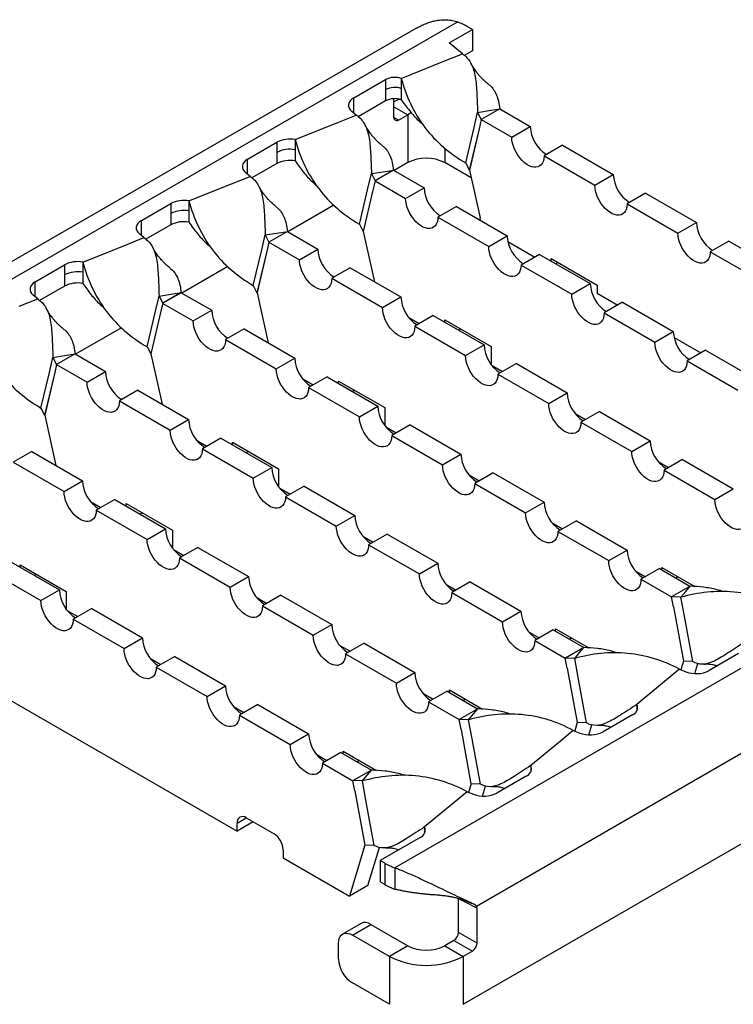
# Model space of a CAD drawing. Units: millimetres. Extents: x 0 to 420, y 0 to 297.
# Drawn here: x 292 to 347, y 125 to 200 of the extents above; entities that cross this region are included whole.
import ezdxf

# ---------------------------------------------------------------- set-up
doc = ezdxf.new("R2010")
doc.units = ezdxf.units.MM

msp = doc.modelspace()

# ---------------------------------------------------------------- linework, layer by layer
at = {"color": 7, "linetype": 'Continuous', "lineweight": 25}
for p, q in [((325.992, 200.216), (267.445, 166.417)), ((322.8, 199.726), (266.636, 167.303)), ((325.341, 198.615), (327.124, 199.645)), ((326.77, 199.849), (327.124, 199.645)), ((327.124, 199.645), (327.124, 198.012)), ((326.352, 197.777), (325.341, 198.615)), ((324.94, 197.209), (326.352, 197.777)), ((327.124, 198.012), (326.501, 197.652)), ((321.675, 195.896), (324.94, 197.209)), ((318.038, 194.399), (320.47, 195.804)), ((320.47, 195.804), (320.47, 195.032)), ((321.675, 195.896), (321.675, 195.124)), ((320.47, 195.032), (320.47, 194.171)), ((321.675, 195.124), (321.675, 194.263)), ((318.038, 193.234), (318.038, 194.399)), ((320.47, 194.171), (318.369, 192.958)), ((321.113, 192.908), (321.113, 194.339)), ((318.221, 193.083), (317.879, 193.366)), ((321.113, 193.725), (322.174, 193.112)), ((327.249, 192.143), (327.519, 193.291)), ((327.519, 193.291), (328.415, 193.432)), ((327.519, 193.291), (327.798, 192.742)), ((329.211, 193.557), (327.798, 192.741)), ((329.211, 193.557), (327.798, 192.742)), ((328.415, 193.432), (329.211, 193.557)), ((329.211, 193.557), (331.55, 192.206)), ((313.543, 191.202), (316.808, 192.515)), ((316.808, 192.515), (318.221, 193.083)), ((321.467, 192.704), (321.113, 192.908)), ((321.467, 192.704), (322.174, 193.112)), ((322.174, 193.112), (322.174, 189.438)), ((327.799, 192.739), (327.629, 192.028)), ((327.798, 192.742), (327.798, 192.741)), ((327.798, 192.741), (327.799, 192.739)), ((327.799, 192.739), (330.136, 191.39)), ((326.605, 189.414), (327.249, 192.143)), ((327.629, 192.028), (326.884, 188.866)), ((327.629, 192.028), (326.888, 188.868)), ((330.136, 191.39), (331.55, 192.206)), ((309.906, 189.705), (312.149, 191)), ((312.149, 191), (312.149, 190.228)), ((313.543, 191.202), (313.543, 190.43)), ((312.149, 190.228), (312.149, 189.367)), ((313.543, 190.43), (313.543, 189.569)), ((325.002, 190.544), (325.002, 189.438)), ((334.025, 190.778), (332.611, 189.961)), ((334.025, 190.778), (337.914, 188.533)), ((309.906, 188.54), (309.906, 189.705)), ((322.174, 189.438), (321.128, 188.834)), ((327.02, 188.273), (325.002, 189.438)), ((326.605, 189.414), (326.884, 188.866)), ((332.611, 189.961), (336.5, 187.716)), ((310.089, 188.388), (309.747, 188.672)), ((312.149, 189.367), (310.237, 188.263)), ((319.388, 188.596), (320.283, 188.737)), ((321.079, 188.862), (319.666, 188.046)), ((321.079, 188.862), (319.666, 188.048)), ((320.283, 188.737), (321.079, 188.862)), ((321.079, 188.862), (323.418, 187.512)), ((326.884, 188.866), (326.888, 188.868)), ((326.888, 188.868), (326.887, 188.866)), ((326.887, 188.866), (327.705, 185.205)), ((308.675, 187.82), (310.089, 188.388)), ((319.117, 187.448), (319.388, 188.596)), ((319.388, 188.596), (319.666, 188.048)), ((319.667, 188.045), (319.498, 187.333)), ((319.666, 188.048), (319.666, 188.046)), ((319.666, 188.046), (319.667, 188.045)), ((319.667, 188.045), (322.004, 186.696)), ((336.5, 187.716), (337.914, 188.533)), ((305.411, 186.508), (308.675, 187.82)), ((318.474, 184.72), (319.117, 187.448)), ((319.498, 187.333), (318.752, 184.172)), ((319.498, 187.333), (318.756, 184.174)), ((322.004, 186.696), (323.418, 187.512)), ((305.411, 186.508), (305.411, 185.734)), ((340.389, 187.104), (338.975, 186.287)), ((340.389, 187.104), (344.278, 184.859)), ((301.774, 185.011), (304.017, 186.305)), ((304.017, 186.305), (304.017, 185.532)), ((305.411, 185.734), (305.411, 184.875)), ((316.517, 186.172), (312.996, 184.139)), ((325.893, 186.083), (324.479, 185.267)), ((325.893, 186.083), (329.782, 183.838)), ((338.975, 186.287), (342.864, 184.042)), ((301.774, 183.846), (301.774, 185.011)), ((304.017, 185.532), (304.017, 184.672)), ((324.479, 185.267), (328.368, 183.022)), ((342.864, 184.042), (344.278, 184.859)), ((304.017, 184.672), (302.106, 183.569)), ((312.951, 184.171), (311.533, 183.354)), ((312.946, 184.168), (311.533, 183.352)), ((312.15, 184.045), (312.951, 184.171)), ((312.946, 184.168), (315.284, 182.818)), ((312.951, 184.171), (312.95, 184.166)), ((318.474, 184.72), (318.752, 184.172)), ((318.752, 184.172), (318.756, 184.174)), ((318.756, 184.174), (318.756, 184.172)), ((318.756, 184.172), (319.617, 180.317)), ((300.543, 183.126), (301.957, 183.694)), ((301.957, 183.694), (301.615, 183.977)), ((310.982, 182.752), (311.254, 183.904)), ((311.254, 183.904), (312.15, 184.045)), ((311.254, 183.904), (311.533, 183.354)), ((311.534, 183.351), (311.39, 182.747)), ((311.533, 183.354), (311.533, 183.352)), ((311.533, 183.352), (311.534, 183.351)), ((311.534, 183.351), (313.87, 182.002)), ((328.368, 183.022), (329.782, 183.838)), ((329.837, 183.39), (331.896, 182.201)), ((346.753, 183.43), (345.339, 182.614)), ((346.753, 183.43), (350.642, 181.185)), ((297.28, 181.813), (300.543, 183.126)), ((310.339, 180.023), (310.982, 182.752)), ((311.39, 182.747), (310.618, 179.473)), ((311.39, 182.747), (310.622, 179.475)), ((313.87, 182.002), (315.284, 182.818)), ((345.339, 182.614), (349.228, 180.368)), ((332.257, 182.409), (330.843, 181.593)), ((332.257, 182.409), (336.146, 180.164)), ((333.141, 182.095), (336.677, 180.054)), ((333.141, 181.899), (333.141, 182.095)), ((293.642, 180.316), (295.885, 181.611)), ((295.885, 181.611), (295.885, 180.837)), ((297.28, 181.813), (297.28, 181.039)), ((308.382, 181.476), (304.864, 179.445)), ((317.759, 181.39), (316.345, 180.573)), ((317.759, 181.39), (321.648, 179.145)), ((330.843, 181.593), (334.732, 179.348)), ((333.671, 181.789), (333.502, 181.691)), ((295.885, 180.837), (295.885, 179.978)), ((297.28, 181.039), (297.28, 180.18)), ((316.345, 180.573), (320.234, 178.328)), ((293.642, 179.151), (293.642, 180.316)), ((295.885, 179.978), (293.974, 178.875)), ((310.339, 180.023), (310.618, 179.473)), ((334.732, 179.348), (336.146, 180.164)), ((336.677, 180.054), (336.677, 179.441)), ((292.412, 178.431), (293.825, 179)), ((293.825, 179), (293.483, 179.283)), ((302.85, 178.058), (303.122, 179.209)), ((303.122, 179.209), (304.018, 179.35)), ((303.122, 179.209), (303.401, 178.659)), ((304.819, 179.476), (303.401, 178.659)), ((304.814, 179.474), (303.401, 178.658)), ((304.018, 179.35), (304.819, 179.476)), ((304.814, 179.474), (307.152, 178.124)), ((304.819, 179.476), (304.818, 179.472)), ((310.618, 179.473), (310.622, 179.475)), ((310.622, 179.475), (310.622, 179.473)), ((310.622, 179.473), (311.481, 175.625)), ((320.234, 178.328), (321.648, 179.145)), ((336.677, 179.441), (338.26, 178.527)), ((303.402, 178.656), (303.258, 178.052)), ((303.401, 178.659), (303.401, 178.658)), ((303.401, 178.658), (303.402, 178.656)), ((303.402, 178.656), (305.738, 177.308)), ((305.738, 177.308), (307.152, 178.124)), ((338.621, 178.736), (337.207, 177.919)), ((338.621, 178.736), (342.51, 176.491)), ((302.207, 175.328), (302.85, 178.058)), ((303.258, 178.052), (302.486, 174.778)), ((303.258, 178.052), (302.49, 174.781)), ((322.259, 177.559), (323.055, 177.1)), ((324.123, 177.716), (322.709, 176.899)), ((324.123, 177.716), (328.012, 175.471)), ((325.009, 177.4), (328.545, 175.359)), ((325.009, 177.204), (325.009, 177.4)), ((337.207, 177.919), (341.096, 175.674)), ((300.251, 176.782), (296.732, 174.751)), ((309.627, 176.695), (308.213, 175.879)), ((309.627, 176.695), (313.516, 174.45)), ((322.709, 176.899), (326.598, 174.654)), ((326.247, 176.686), (326.077, 176.588)), ((308.213, 175.879), (312.102, 173.634)), ((341.096, 175.674), (342.51, 176.491)), ((342.565, 176.042), (344.624, 174.853)), ((302.207, 175.328), (302.486, 174.778)), ((326.598, 174.654), (328.012, 175.471)), ((328.545, 175.359), (328.545, 173.988)), ((344.985, 175.062), (343.571, 174.245)), ((344.985, 175.062), (348.874, 172.817)), ((294.719, 173.363), (294.99, 174.515)), ((294.99, 174.515), (295.887, 174.656)), ((294.99, 174.515), (295.27, 173.965)), ((296.683, 174.779), (295.269, 173.963)), ((296.687, 174.782), (295.27, 173.965)), ((295.887, 174.656), (296.687, 174.782)), ((296.683, 174.779), (299.021, 173.43)), ((296.687, 174.782), (296.686, 174.777)), ((302.486, 174.778), (302.49, 174.781)), ((302.49, 174.781), (302.49, 174.779)), ((302.49, 174.779), (303.35, 170.931)), ((312.102, 173.634), (313.516, 174.45)), ((295.27, 173.962), (295.126, 173.358)), ((295.27, 173.965), (295.269, 173.963)), ((295.269, 173.963), (295.27, 173.962)), ((295.27, 173.962), (297.606, 172.613)), ((328.623, 173.885), (329.419, 173.426)), ((330.487, 174.042), (329.073, 173.226)), ((330.487, 174.042), (334.376, 171.797)), ((343.571, 174.245), (347.46, 172)), ((294.075, 170.634), (294.719, 173.363)), ((295.126, 173.358), (294.355, 170.084)), ((295.126, 173.358), (294.358, 170.086)), ((297.606, 172.613), (299.021, 173.43)), ((314.132, 172.859), (314.921, 172.404)), ((315.991, 173.021), (314.577, 172.205)), ((315.991, 173.021), (319.88, 170.776)), ((329.073, 173.226), (332.962, 170.98)), ((314.577, 172.205), (318.466, 169.96)), ((316.875, 172.705), (320.411, 170.664)), ((316.875, 172.511), (316.875, 172.705)), ((301.495, 172.001), (300.081, 171.185)), ((301.495, 172.001), (305.385, 169.756)), ((318.113, 171.99), (317.945, 171.893)), ((332.962, 170.98), (334.376, 171.797)), ((294.075, 170.634), (294.355, 170.084)), ((300.081, 171.185), (303.97, 168.939)), ((318.466, 169.96), (319.88, 170.776)), ((320.411, 170.664), (320.411, 169.298)), ((294.355, 170.084), (294.358, 170.086)), ((294.358, 170.086), (294.358, 170.085)), ((294.358, 170.085), (295.218, 166.236)), ((334.987, 170.211), (335.783, 169.752)), ((336.851, 170.368), (335.437, 169.552)), ((336.851, 170.368), (340.74, 168.123)), ((303.97, 168.939), (305.385, 169.756)), ((320.496, 169.185), (321.285, 168.73)), ((322.355, 169.348), (320.941, 168.531)), ((379.732, 169.192), (321.185, 135.394)), ((322.355, 169.348), (326.244, 167.103)), ((335.437, 169.552), (339.326, 167.307)), ((307.859, 168.327), (306.445, 167.511)), ((307.859, 168.327), (311.748, 166.082)), ((320.941, 168.531), (324.83, 166.286)), ((306, 168.165), (306.789, 167.709)), ((306.445, 167.511), (310.334, 165.266)), ((308.743, 168.01), (312.279, 165.969)), ((308.743, 167.817), (308.743, 168.01)), ((339.326, 167.307), (340.74, 168.123)), ((293.364, 167.307), (291.949, 166.49)), ((293.364, 167.307), (297.253, 165.062)), ((309.981, 167.296), (309.813, 167.199)), ((324.83, 166.286), (326.244, 167.103)), ((291.949, 166.49), (295.839, 164.245)), ((310.334, 165.266), (311.748, 166.082)), ((341.351, 166.537), (342.147, 166.078)), ((343.215, 166.694), (341.801, 165.878)), ((343.215, 166.694), (347.104, 164.449)), ((312.279, 165.969), (312.279, 164.603)), ((326.86, 165.511), (327.649, 165.056)), ((328.719, 165.674), (327.305, 164.857)), ((328.719, 165.674), (332.608, 163.429)), ((341.801, 165.878), (345.69, 163.633)), ((295.839, 164.245), (297.253, 165.062)), ((312.364, 164.491), (313.153, 164.036)), ((314.223, 164.653), (312.809, 163.837)), ((314.223, 164.653), (318.112, 162.408)), ((327.305, 164.857), (331.194, 162.612)), ((312.809, 163.837), (316.698, 161.592)), ((345.69, 163.633), (347.104, 164.449)), ((297.869, 163.47), (298.657, 163.015)), ((299.728, 163.633), (298.313, 162.816)), ((299.728, 163.633), (303.617, 161.388)), ((300.612, 163.316), (304.147, 161.275)), ((300.612, 163.123), (300.612, 163.316)), ((331.194, 162.612), (332.608, 163.429)), ((298.313, 162.816), (302.203, 160.571)), ((301.849, 162.601), (301.682, 162.505)), ((316.698, 161.592), (318.112, 162.408)), ((327.44, 132.473), (379.133, 162.315)), ((333.224, 161.838), (334.013, 161.382)), ((335.083, 162), (333.669, 161.184)), ((335.083, 162), (338.972, 159.755)), ((302.203, 160.571), (303.617, 161.388)), ((304.147, 161.275), (304.147, 159.909)), ((318.728, 160.817), (319.517, 160.362)), ((320.587, 160.979), (319.173, 160.163)), ((320.587, 160.979), (324.476, 158.734)), ((333.669, 161.184), (337.558, 158.938)), ((306.092, 159.959), (304.677, 159.143)), ((306.092, 159.959), (309.981, 157.714)), ((319.173, 160.163), (323.062, 157.918)), ((304.233, 159.797), (305.021, 159.341)), ((337.558, 158.938), (338.972, 159.755)), ((291.596, 158.938), (295.485, 156.693)), ((292.48, 158.622), (296.015, 156.581)), ((292.48, 158.428), (292.48, 158.622)), ((304.677, 159.143), (308.567, 156.897)), ((323.062, 157.918), (324.476, 158.734)), ((290.182, 158.122), (294.071, 155.877)), ((293.717, 157.907), (293.55, 157.81)), ((308.567, 156.897), (309.981, 157.714)), ((339.588, 158.164), (340.377, 157.708)), ((341.447, 158.326), (340.033, 157.51)), ((341.447, 158.326), (343.785, 156.977)), ((341.624, 158.417), (344.166, 156.95)), ((341.624, 158.224), (341.624, 158.417)), ((342.861, 157.703), (342.694, 157.606)), ((325.092, 157.143), (325.881, 156.688)), ((326.951, 157.306), (325.537, 156.489)), ((326.951, 157.306), (330.84, 155.061)), ((340.033, 157.51), (342.369, 156.161)), ((343.789, 156.979), (342.371, 156.163)), ((343.458, 156.582), (343.789, 156.979)), ((294.071, 155.877), (295.485, 156.693)), ((296.015, 156.581), (296.015, 155.215)), ((312.456, 156.285), (311.041, 155.469)), ((312.456, 156.285), (316.345, 154.04)), ((325.537, 156.489), (329.426, 154.244)), ((343.087, 156.138), (343.458, 156.582)), ((310.597, 156.123), (311.385, 155.667)), ((311.041, 155.469), (314.93, 153.224)), ((326.416, 124.942), (380.157, 155.965)), ((342.513, 155.391), (342.369, 156.161)), ((342.369, 156.161), (342.371, 156.161)), ((343.087, 156.138), (342.371, 156.163)), ((342.371, 156.163), (342.371, 156.161)), ((343.355, 154.675), (343.087, 156.138)), ((296.101, 155.102), (296.89, 154.647)), ((297.96, 155.265), (296.546, 154.448)), ((297.96, 155.265), (301.849, 153.019)), ((329.426, 154.244), (330.84, 155.061)), ((342.513, 155.391), (343.277, 151.231)), ((343.992, 151.206), (343.355, 154.675)), ((296.546, 154.448), (300.435, 152.203)), ((314.93, 153.224), (316.345, 154.04)), ((331.456, 153.469), (332.245, 153.014)), ((333.315, 153.632), (331.901, 152.815)), ((333.315, 153.632), (335.653, 152.282)), ((333.492, 153.723), (336.034, 152.255)), ((333.492, 153.53), (333.492, 153.723)), ((300.435, 152.203), (301.849, 153.019)), ((316.961, 152.449), (317.749, 151.993)), ((318.82, 152.611), (317.405, 151.795)), ((318.82, 152.611), (322.709, 150.366)), ((331.901, 152.815), (334.237, 151.467)), ((334.73, 153.009), (334.562, 152.912)), ((317.405, 151.795), (321.294, 149.55)), ((335.658, 152.285), (334.239, 151.468)), ((334.955, 151.444), (335.326, 151.888)), ((335.326, 151.888), (335.658, 152.285)), ((347.504, 151.812), (345.261, 150.517)), ((302.465, 151.428), (303.254, 150.973)), ((304.324, 151.591), (302.91, 150.774)), ((304.324, 151.591), (308.213, 149.346)), ((334.381, 150.697), (334.237, 151.467)), ((334.237, 151.467), (334.24, 151.466)), ((334.955, 151.444), (334.239, 151.468)), ((334.239, 151.468), (334.24, 151.466)), ((335.224, 149.98), (334.955, 151.444)), ((343.281, 151.231), (343.085, 150.581)), ((343.992, 151.206), (343.277, 151.231)), ((344.164, 150.283), (344.394, 151.047)), ((287.884, 150.457), (309.097, 138.211)), ((302.91, 150.774), (306.799, 148.529)), ((321.294, 149.55), (322.709, 150.366)), ((334.381, 150.697), (335.145, 146.536)), ((342.98, 150.623), (341.996, 149.807)), ((342.98, 150.623), (343.471, 150.426)), ((335.861, 146.512), (335.224, 149.98)), ((341.996, 149.807), (339.723, 147.923)), ((306.799, 148.529), (308.213, 149.346)), ((323.325, 148.775), (324.113, 148.32)), ((325.184, 148.937), (323.769, 148.121)), ((325.184, 148.937), (327.521, 147.588)), ((325.36, 149.029), (327.903, 147.561)), ((325.36, 148.835), (325.36, 149.029)), ((310.688, 147.917), (309.274, 147.101)), ((310.688, 147.917), (314.577, 145.672)), ((323.769, 148.121), (326.105, 146.772)), ((326.598, 148.314), (326.43, 148.218)), ((339.723, 147.923), (339.723, 147.456)), ((308.829, 147.755), (309.618, 147.299)), ((327.526, 147.59), (326.107, 146.774)), ((326.823, 146.749), (327.194, 147.194)), ((327.194, 147.194), (327.526, 147.59)), ((309.274, 147.101), (313.163, 144.855)), ((326.249, 146.002), (326.105, 146.772)), ((326.105, 146.772), (326.108, 146.772)), ((326.823, 146.749), (326.107, 146.774)), ((326.107, 146.774), (326.108, 146.772)), ((327.092, 145.286), (326.823, 146.749)), ((335.149, 146.536), (334.954, 145.886)), ((335.861, 146.512), (335.145, 146.536)), ((339.372, 147.118), (337.129, 145.823)), ((313.163, 144.855), (314.577, 145.672)), ((326.249, 146.002), (327.013, 141.842)), ((334.848, 145.929), (333.864, 145.113)), ((334.848, 145.929), (335.339, 145.731)), ((336.032, 145.589), (336.262, 146.352)), ((327.729, 141.817), (327.092, 145.286)), ((333.864, 145.113), (331.591, 143.229)), ((317.052, 144.243), (315.638, 143.427)), ((317.052, 144.243), (319.39, 142.894)), ((317.229, 144.334), (319.771, 142.867)), ((317.229, 144.141), (317.229, 144.334)), ((315.193, 144.081), (315.982, 143.625)), ((315.638, 143.427), (317.974, 142.078)), ((318.466, 143.62), (318.299, 143.523)), ((319.394, 142.896), (317.976, 142.08)), ((319.063, 142.499), (319.394, 142.896)), ((331.591, 143.229), (331.591, 142.762)), ((318.117, 141.308), (317.974, 142.078)), ((317.974, 142.078), (317.976, 142.078)), ((318.691, 142.055), (317.976, 142.08)), ((317.976, 142.08), (317.976, 142.078)), ((318.691, 142.055), (319.063, 142.499)), ((318.96, 140.592), (318.691, 142.055)), ((331.241, 142.424), (328.998, 141.129)), ((318.117, 141.308), (318.882, 137.148)), ((326.717, 141.234), (325.732, 140.418)), ((326.717, 141.234), (327.208, 141.037)), ((327.018, 141.842), (326.822, 141.192)), ((327.729, 141.817), (327.013, 141.842)), ((327.901, 140.894), (328.131, 141.658)), ((319.597, 137.123), (318.96, 140.592)), ((325.732, 140.418), (323.459, 138.534)), ((309.097, 138.824), (309.804, 139.232)), ((310.334, 138.926), (309.097, 138.211)), ((309.804, 139.232), (311.925, 138.007)), ((309.097, 138.211), (309.097, 138.824)), ((323.459, 138.534), (323.459, 138.067)), ((323.109, 137.729), (320.053, 135.965)), ((312.632, 136.782), (312.632, 136.17)), ((318.886, 137.148), (317.709, 133.239)), ((319.597, 137.123), (318.882, 137.148)), ((319.123, 134.056), (319.999, 136.964)), ((312.632, 136.17), (317.709, 133.239)), ((320.406, 135.761), (320.053, 135.965)), ((320.053, 135.965), (320.053, 134.332)), ((320.406, 135.761), (320.406, 134.128)), ((321.185, 135.394), (321.185, 133.761)), ((320.406, 134.128), (320.053, 134.332)), ((319.123, 134.056), (317.709, 133.239)), ((326.063, 130.453), (326.063, 133.046)), ((327.477, 129.637), (327.477, 132.312)), ((318.595, 131.14), (317.181, 130.323)), ((317.931, 130.249), (319.345, 131.065)), ((319.345, 131.065), (322.174, 129.433)), ((320.76, 128.616), (317.931, 130.249)), ((325.709, 129.841), (325.002, 129.433)), ((325.709, 129.841), (327.124, 129.024)), ((327.477, 129.637), (326.063, 130.453)), ((316.871, 128.412), (316.871, 129.636)), ((322.174, 129.433), (320.76, 128.616)), ((325.002, 129.433), (326.416, 128.616)), ((327.124, 129.024), (326.416, 128.616)), ((320.76, 128.616), (320.76, 124.942)), ((326.416, 128.616), (326.416, 124.942)), ((320.76, 124.942), (317.931, 126.575))]:
    msp.add_line(p, q, dxfattribs=at)
at = {"color": 7, "linetype": 'Continuous', "lineweight": 25, "flags": 128}
for points in [[(318.038, 194.399), (317.881, 194.292), (317.759, 194.17), (317.676, 194.038), (317.633, 193.899), (317.633, 193.759), (317.674, 193.62), (317.757, 193.488), (317.879, 193.366)], [(321.576, 194.292), (321.366, 194.216), (321.113, 194.11)], [(322.457, 193.248), (322.39, 193.22), (322.174, 193.112)], [(332.611, 189.961), (332.597, 189.757), (332.555, 189.573), (332.488, 189.413), (332.395, 189.282), (332.28, 189.182), (332.144, 189.115), (331.991, 189.083), (331.825, 189.087), (331.648, 189.126), (331.466, 189.2), (331.281, 189.306), (331.098, 189.443), (330.922, 189.608), (330.755, 189.797), (330.602, 190.005), (330.467, 190.228), (330.352, 190.462), (330.259, 190.7), (330.191, 190.937), (330.15, 191.169), (330.136, 191.39)], [(309.906, 189.705), (309.749, 189.597), (309.627, 189.476), (309.544, 189.344), (309.501, 189.205), (309.501, 189.064), (309.543, 188.926), (309.626, 188.794), (309.747, 188.672)], [(338.975, 186.287), (338.961, 186.083), (338.919, 185.899), (338.852, 185.739), (338.759, 185.608), (338.644, 185.508), (338.508, 185.441), (338.355, 185.409), (338.189, 185.413), (338.012, 185.452), (337.83, 185.526), (337.645, 185.632), (337.462, 185.77), (337.286, 185.934), (337.119, 186.123), (336.966, 186.331), (336.831, 186.554), (336.715, 186.788), (336.623, 187.026), (336.555, 187.263), (336.514, 187.495), (336.5, 187.716)], [(324.479, 185.267), (324.465, 185.062), (324.424, 184.878), (324.356, 184.719), (324.263, 184.588), (324.148, 184.487), (324.012, 184.421), (323.86, 184.389), (323.693, 184.392), (323.517, 184.431), (323.334, 184.505), (323.149, 184.612), (322.966, 184.749), (322.79, 184.914), (322.623, 185.102), (322.471, 185.311), (322.335, 185.534), (322.22, 185.767), (322.127, 186.005), (322.06, 186.243), (322.018, 186.475), (322.004, 186.696)], [(301.774, 185.011), (301.617, 184.903), (301.496, 184.781), (301.412, 184.649), (301.369, 184.511), (301.369, 184.37), (301.411, 184.232), (301.494, 184.099), (301.615, 183.977)], [(327.766, 185.002), (327.746, 185.06), (327.705, 185.205)], [(345.339, 182.614), (345.325, 182.409), (345.283, 182.225), (345.216, 182.065), (345.123, 181.934), (345.008, 181.834), (344.872, 181.767), (344.719, 181.735), (344.553, 181.739), (344.376, 181.778), (344.194, 181.852), (344.009, 181.959), (343.826, 182.096), (343.65, 182.261), (343.483, 182.449), (343.33, 182.657), (343.195, 182.881), (343.079, 183.114), (342.987, 183.352), (342.919, 183.59), (342.878, 183.821), (342.864, 184.042)], [(330.843, 181.593), (330.829, 181.388), (330.788, 181.204), (330.72, 181.045), (330.627, 180.914), (330.512, 180.814), (330.376, 180.747), (330.224, 180.715), (330.057, 180.719), (329.881, 180.758), (329.698, 180.831), (329.513, 180.938), (329.33, 181.075), (329.154, 181.24), (328.987, 181.429), (328.835, 181.637), (328.699, 181.86), (328.584, 182.093), (328.491, 182.331), (328.424, 182.569), (328.382, 182.801), (328.368, 183.022)], [(316.345, 180.573), (316.331, 180.368), (316.29, 180.184), (316.222, 180.024), (316.13, 179.892), (316.014, 179.792), (315.879, 179.725), (315.726, 179.693), (315.559, 179.696), (315.383, 179.736), (315.2, 179.809), (315.015, 179.916), (314.832, 180.053), (314.655, 180.218), (314.489, 180.407), (314.336, 180.616), (314.2, 180.839), (314.085, 181.073), (313.992, 181.311), (313.925, 181.549), (313.884, 181.781), (313.87, 182.002)], [(293.642, 180.316), (293.486, 180.209), (293.364, 180.087), (293.28, 179.955), (293.238, 179.816), (293.237, 179.676), (293.279, 179.537), (293.362, 179.405), (293.483, 179.283)], [(337.207, 177.919), (337.193, 177.715), (337.151, 177.531), (337.084, 177.371), (336.991, 177.24), (336.876, 177.14), (336.74, 177.073), (336.588, 177.041), (336.421, 177.045), (336.245, 177.084), (336.062, 177.158), (335.877, 177.264), (335.694, 177.401), (335.518, 177.566), (335.351, 177.755), (335.199, 177.963), (335.063, 178.186), (334.948, 178.42), (334.855, 178.658), (334.787, 178.895), (334.746, 179.127), (334.732, 179.348)], [(322.709, 176.899), (322.695, 176.694), (322.654, 176.51), (322.586, 176.35), (322.494, 176.219), (322.378, 176.118), (322.243, 176.051), (322.09, 176.019), (321.923, 176.023), (321.747, 176.062), (321.564, 176.135), (321.379, 176.242), (321.196, 176.38), (321.019, 176.545), (320.852, 176.733), (320.7, 176.942), (320.564, 177.166), (320.449, 177.399), (320.356, 177.637), (320.289, 177.875), (320.248, 178.107), (320.234, 178.328)], [(308.213, 175.879), (308.199, 175.674), (308.158, 175.489), (308.09, 175.33), (307.998, 175.198), (307.883, 175.098), (307.747, 175.031), (307.594, 174.999), (307.428, 175.002), (307.251, 175.041), (307.068, 175.115), (306.883, 175.222), (306.7, 175.359), (306.523, 175.524), (306.357, 175.713), (306.204, 175.921), (306.068, 176.145), (305.953, 176.379), (305.861, 176.617), (305.793, 176.855), (305.752, 177.087), (305.738, 177.308)], [(343.571, 174.245), (343.557, 174.041), (343.515, 173.857), (343.448, 173.697), (343.355, 173.566), (343.24, 173.466), (343.104, 173.399), (342.952, 173.367), (342.785, 173.371), (342.609, 173.41), (342.426, 173.484), (342.241, 173.59), (342.058, 173.728), (341.882, 173.892), (341.715, 174.081), (341.563, 174.289), (341.427, 174.512), (341.312, 174.746), (341.219, 174.984), (341.151, 175.221), (341.11, 175.453), (341.096, 175.674)], [(329.073, 173.226), (329.059, 173.021), (329.018, 172.836), (328.95, 172.676), (328.858, 172.545), (328.742, 172.444), (328.607, 172.377), (328.454, 172.345), (328.287, 172.349), (328.111, 172.388), (327.928, 172.462), (327.743, 172.568), (327.56, 172.706), (327.383, 172.871), (327.216, 173.06), (327.064, 173.268), (326.928, 173.492), (326.813, 173.725), (326.72, 173.964), (326.653, 174.201), (326.612, 174.433), (326.598, 174.654)], [(314.577, 172.205), (314.563, 172), (314.522, 171.816), (314.454, 171.656), (314.362, 171.524), (314.247, 171.424), (314.111, 171.357), (313.958, 171.325), (313.792, 171.328), (313.615, 171.367), (313.432, 171.441), (313.247, 171.548), (313.064, 171.685), (312.887, 171.85), (312.721, 172.039), (312.568, 172.248), (312.432, 172.471), (312.317, 172.705), (312.225, 172.943), (312.157, 173.181), (312.116, 173.413), (312.102, 173.634)], [(300.081, 171.185), (300.067, 170.98), (300.026, 170.795), (299.959, 170.635), (299.866, 170.504), (299.751, 170.403), (299.615, 170.336), (299.463, 170.304), (299.296, 170.308), (299.119, 170.347), (298.936, 170.421), (298.751, 170.527), (298.568, 170.665), (298.392, 170.83), (298.225, 171.019), (298.072, 171.227), (297.937, 171.451), (297.821, 171.684), (297.729, 171.923), (297.661, 172.16), (297.62, 172.392), (297.606, 172.613)], [(335.437, 169.552), (335.423, 169.347), (335.382, 169.162), (335.314, 169.003), (335.222, 168.871), (335.106, 168.771), (334.971, 168.704), (334.818, 168.671), (334.651, 168.675), (334.474, 168.714), (334.292, 168.788), (334.107, 168.895), (333.924, 169.032), (333.747, 169.197), (333.58, 169.386), (333.428, 169.594), (333.292, 169.818), (333.177, 170.051), (333.084, 170.29), (333.017, 170.528), (332.976, 170.76), (332.962, 170.98)], [(320.941, 168.531), (320.927, 168.326), (320.886, 168.142), (320.818, 167.982), (320.726, 167.85), (320.611, 167.75), (320.475, 167.683), (320.322, 167.651), (320.156, 167.654), (319.979, 167.694), (319.796, 167.767), (319.611, 167.874), (319.428, 168.011), (319.251, 168.176), (319.085, 168.365), (318.932, 168.574), (318.796, 168.797), (318.681, 169.031), (318.589, 169.269), (318.521, 169.507), (318.48, 169.739), (318.466, 169.96)], [(306.445, 167.511), (306.431, 167.306), (306.39, 167.121), (306.323, 166.961), (306.23, 166.83), (306.115, 166.73), (305.979, 166.663), (305.826, 166.63), (305.66, 166.634), (305.483, 166.673), (305.3, 166.747), (305.115, 166.854), (304.932, 166.991), (304.756, 167.156), (304.589, 167.345), (304.436, 167.553), (304.301, 167.777), (304.185, 168.01), (304.093, 168.249), (304.025, 168.487), (303.984, 168.719), (303.97, 168.939)], [(341.801, 165.878), (341.787, 165.673), (341.746, 165.488), (341.678, 165.329), (341.586, 165.197), (341.47, 165.097), (341.335, 165.03), (341.182, 164.998), (341.015, 165.001), (340.838, 165.04), (340.656, 165.114), (340.471, 165.221), (340.288, 165.358), (340.111, 165.523), (339.944, 165.712), (339.792, 165.92), (339.656, 166.144), (339.541, 166.378), (339.448, 166.616), (339.381, 166.854), (339.339, 167.086), (339.326, 167.307)], [(327.305, 164.857), (327.291, 164.652), (327.25, 164.468), (327.182, 164.308), (327.09, 164.177), (326.975, 164.076), (326.839, 164.009), (326.686, 163.977), (326.519, 163.981), (326.343, 164.02), (326.16, 164.093), (325.975, 164.2), (325.792, 164.338), (325.615, 164.503), (325.449, 164.691), (325.296, 164.9), (325.16, 165.124), (325.045, 165.357), (324.953, 165.595), (324.885, 165.833), (324.844, 166.065), (324.83, 166.286)], [(312.809, 163.837), (312.795, 163.632), (312.754, 163.447), (312.687, 163.288), (312.594, 163.156), (312.479, 163.056), (312.343, 162.989), (312.19, 162.957), (312.024, 162.96), (311.847, 162.999), (311.664, 163.073), (311.479, 163.18), (311.296, 163.317), (311.12, 163.482), (310.953, 163.671), (310.8, 163.879), (310.665, 164.103), (310.549, 164.337), (310.457, 164.575), (310.389, 164.813), (310.348, 165.045), (310.334, 165.266)], [(298.313, 162.816), (298.3, 162.611), (298.258, 162.427), (298.191, 162.267), (298.098, 162.136), (297.983, 162.035), (297.848, 161.968), (297.695, 161.936), (297.528, 161.94), (297.351, 161.979), (297.168, 162.052), (296.984, 162.159), (296.801, 162.297), (296.624, 162.462), (296.457, 162.65), (296.304, 162.859), (296.169, 163.082), (296.054, 163.316), (295.961, 163.554), (295.894, 163.792), (295.852, 164.024), (295.839, 164.245)], [(348.164, 162.204), (348.151, 161.999), (348.11, 161.815), (348.042, 161.655), (347.949, 161.523), (347.834, 161.423), (347.699, 161.356), (347.546, 161.324), (347.379, 161.327), (347.202, 161.366), (347.02, 161.44), (346.835, 161.547), (346.652, 161.684), (346.475, 161.849), (346.308, 162.038), (346.156, 162.247), (346.02, 162.47), (345.905, 162.704), (345.812, 162.942), (345.745, 163.18), (345.703, 163.412), (345.69, 163.633)], [(333.669, 161.184), (333.655, 160.979), (333.614, 160.794), (333.546, 160.634), (333.454, 160.503), (333.338, 160.402), (333.203, 160.335), (333.05, 160.303), (332.883, 160.307), (332.707, 160.346), (332.524, 160.42), (332.339, 160.526), (332.156, 160.664), (331.979, 160.829), (331.813, 161.018), (331.66, 161.226), (331.524, 161.45), (331.409, 161.683), (331.316, 161.922), (331.249, 162.159), (331.208, 162.391), (331.194, 162.612)], [(319.173, 160.163), (319.159, 159.958), (319.118, 159.774), (319.051, 159.614), (318.958, 159.482), (318.843, 159.382), (318.707, 159.315), (318.554, 159.283), (318.388, 159.286), (318.211, 159.325), (318.028, 159.399), (317.843, 159.506), (317.66, 159.643), (317.484, 159.808), (317.317, 159.997), (317.164, 160.206), (317.029, 160.429), (316.913, 160.663), (316.821, 160.901), (316.753, 161.139), (316.712, 161.371), (316.698, 161.592)], [(304.677, 159.143), (304.664, 158.938), (304.622, 158.753), (304.555, 158.593), (304.462, 158.462), (304.347, 158.361), (304.212, 158.294), (304.059, 158.262), (303.892, 158.266), (303.715, 158.305), (303.532, 158.379), (303.348, 158.485), (303.165, 158.623), (302.988, 158.788), (302.821, 158.977), (302.668, 159.185), (302.533, 159.409), (302.418, 159.642), (302.325, 159.881), (302.258, 160.118), (302.216, 160.35), (302.203, 160.571)], [(340.033, 157.51), (340.019, 157.305), (339.978, 157.12), (339.91, 156.96), (339.818, 156.829), (339.702, 156.729), (339.567, 156.662), (339.414, 156.629), (339.247, 156.633), (339.071, 156.672), (338.888, 156.746), (338.703, 156.853), (338.52, 156.99), (338.343, 157.155), (338.177, 157.344), (338.024, 157.552), (337.888, 157.776), (337.773, 158.009), (337.68, 158.248), (337.613, 158.486), (337.572, 158.718), (337.558, 158.938)], [(325.537, 156.489), (325.523, 156.284), (325.482, 156.1), (325.415, 155.94), (325.322, 155.808), (325.207, 155.708), (325.071, 155.641), (324.918, 155.609), (324.752, 155.612), (324.575, 155.652), (324.392, 155.725), (324.207, 155.832), (324.024, 155.969), (323.848, 156.134), (323.681, 156.323), (323.528, 156.532), (323.393, 156.755), (323.277, 156.989), (323.185, 157.227), (323.117, 157.465), (323.076, 157.697), (323.062, 157.918)], [(311.041, 155.469), (311.028, 155.264), (310.986, 155.079), (310.919, 154.919), (310.826, 154.788), (310.711, 154.687), (310.575, 154.62), (310.423, 154.588), (310.256, 154.592), (310.079, 154.631), (309.896, 154.705), (309.711, 154.812), (309.529, 154.949), (309.352, 155.114), (309.185, 155.303), (309.032, 155.511), (308.897, 155.735), (308.782, 155.968), (308.689, 156.207), (308.621, 156.445), (308.58, 156.676), (308.567, 156.897)], [(296.546, 154.448), (296.532, 154.243), (296.491, 154.059), (296.423, 153.899), (296.331, 153.767), (296.215, 153.667), (296.08, 153.6), (295.927, 153.568), (295.76, 153.571), (295.584, 153.61), (295.401, 153.684), (295.216, 153.791), (295.033, 153.928), (294.856, 154.093), (294.69, 154.282), (294.537, 154.491), (294.401, 154.714), (294.286, 154.948), (294.193, 155.186), (294.126, 155.424), (294.085, 155.656), (294.071, 155.877)], [(331.901, 152.815), (331.887, 152.61), (331.846, 152.426), (331.778, 152.266), (331.686, 152.135), (331.571, 152.034), (331.435, 151.967), (331.282, 151.935), (331.116, 151.939), (330.939, 151.978), (330.756, 152.051), (330.571, 152.158), (330.388, 152.296), (330.212, 152.461), (330.045, 152.649), (329.892, 152.858), (329.756, 153.081), (329.641, 153.315), (329.549, 153.553), (329.481, 153.791), (329.44, 154.023), (329.426, 154.244)], [(317.405, 151.795), (317.392, 151.59), (317.35, 151.405), (317.283, 151.246), (317.19, 151.114), (317.075, 151.014), (316.939, 150.947), (316.787, 150.915), (316.62, 150.918), (316.443, 150.957), (316.26, 151.031), (316.075, 151.138), (315.893, 151.275), (315.716, 151.44), (315.549, 151.629), (315.396, 151.837), (315.261, 152.061), (315.145, 152.295), (315.053, 152.533), (314.985, 152.771), (314.944, 153.003), (314.93, 153.224)], [(302.91, 150.774), (302.896, 150.569), (302.855, 150.385), (302.787, 150.225), (302.695, 150.094), (302.579, 149.993), (302.444, 149.926), (302.291, 149.894), (302.124, 149.898), (301.948, 149.937), (301.765, 150.01), (301.58, 150.117), (301.397, 150.255), (301.22, 150.42), (301.053, 150.608), (300.901, 150.817), (300.765, 151.04), (300.65, 151.274), (300.557, 151.512), (300.49, 151.75), (300.449, 151.982), (300.435, 152.203)], [(323.769, 148.121), (323.755, 147.916), (323.714, 147.732), (323.647, 147.572), (323.554, 147.44), (323.439, 147.34), (323.303, 147.273), (323.151, 147.241), (322.984, 147.244), (322.807, 147.283), (322.624, 147.357), (322.439, 147.464), (322.257, 147.601), (322.08, 147.766), (321.913, 147.955), (321.76, 148.164), (321.625, 148.387), (321.509, 148.621), (321.417, 148.859), (321.349, 149.097), (321.308, 149.329), (321.294, 149.55)], [(309.274, 147.101), (309.26, 146.896), (309.219, 146.711), (309.151, 146.551), (309.059, 146.42), (308.943, 146.319), (308.808, 146.252), (308.655, 146.22), (308.488, 146.224), (308.312, 146.263), (308.129, 146.337), (307.944, 146.443), (307.761, 146.581), (307.584, 146.746), (307.417, 146.935), (307.265, 147.143), (307.129, 147.367), (307.014, 147.6), (306.921, 147.839), (306.854, 148.076), (306.813, 148.308), (306.799, 148.529)], [(315.638, 143.427), (315.624, 143.222), (315.583, 143.037), (315.515, 142.877), (315.423, 142.746), (315.307, 142.645), (315.172, 142.578), (315.019, 142.546), (314.852, 142.55), (314.675, 142.589), (314.493, 142.663), (314.308, 142.769), (314.125, 142.907), (313.948, 143.072), (313.781, 143.261), (313.629, 143.469), (313.493, 143.693), (313.378, 143.926), (313.285, 144.165), (313.218, 144.402), (313.177, 144.634), (313.163, 144.855)], [(316.871, 129.636), (316.884, 129.821), (316.922, 129.985), (316.986, 130.126), (317.073, 130.239), (317.181, 130.323), (317.308, 130.375), (317.45, 130.393), (317.603, 130.378), (317.765, 130.33), (317.931, 130.249)]]:
    msp.add_lwpolyline(points, dxfattribs=at)
at = {"color": 7, "linetype": 'Continuous', "lineweight": 25}
for centre, radius, start, end in [((324.073, 195.136), 5.43, 60.21772, 69.30827), ((321.183, 194.408), 1.567, 71.73133, 117.06187), ((321.183, 193.636), 1.567, 71.73133, 117.06187), ((321.183, 192.775), 1.567, 71.73133, 117.06187), ((321.329, 192.873), 0.218, 170.78596, 309.20329), ((334.218, 192.32), 2.67, 182.44466, 237.65166), ((313.139, 189.081), 2.159, 79.20855, 117.29711), ((313.139, 188.309), 2.159, 79.20855, 117.29711), ((313.139, 187.448), 2.159, 79.20855, 117.29711), ((323.588, 186.722), 3.062, 62.49143, 117.50857), ((340.582, 188.646), 2.67, 182.44466, 237.65166), ((326.086, 187.626), 2.67, 182.44466, 237.65166), ((305.007, 184.387), 2.159, 79.20855, 117.29711), ((305.007, 183.613), 2.159, 79.20855, 117.29711), ((305.007, 182.754), 2.159, 79.20855, 117.29711), ((346.946, 184.973), 2.67, 182.44466, 237.65166), ((332.45, 183.952), 2.67, 182.44466, 237.65166), ((317.952, 182.93), 2.671, 182.39487, 237.59975), ((296.875, 179.692), 2.159, 79.20855, 117.29711), ((296.875, 178.919), 2.159, 79.20855, 117.29711), ((296.875, 178.059), 2.159, 79.20855, 117.29711), ((338.814, 180.278), 2.67, 182.44466, 237.65166), ((324.316, 179.256), 2.671, 182.39487, 237.59975), ((309.82, 178.236), 2.671, 182.39487, 237.59975), ((345.178, 176.604), 2.67, 182.44466, 237.65166), ((330.68, 175.582), 2.671, 182.39487, 237.59975), ((316.184, 174.562), 2.671, 182.39487, 237.59975), ((301.689, 173.541), 2.671, 182.39487, 237.59975), ((337.044, 171.908), 2.671, 182.39487, 237.59975), ((322.548, 170.888), 2.671, 182.39487, 237.59975), ((308.053, 169.867), 2.671, 182.39487, 237.59975), ((343.408, 168.235), 2.671, 182.39487, 237.59975), ((328.912, 167.214), 2.671, 182.39487, 237.59975), ((314.417, 166.194), 2.671, 182.39487, 237.59975), ((299.921, 165.173), 2.671, 182.39487, 237.59975), ((335.276, 163.54), 2.671, 182.39487, 237.59975), ((320.781, 162.52), 2.671, 182.39487, 237.59975), ((306.285, 161.499), 2.671, 182.39487, 237.59975), ((341.64, 159.866), 2.671, 182.39487, 237.59975), ((327.145, 158.846), 2.671, 182.39487, 237.59975), ((312.649, 157.825), 2.671, 182.39487, 237.59975), ((298.153, 156.805), 2.671, 182.39487, 237.59975), ((333.509, 155.172), 2.671, 182.39487, 237.59975), ((319.013, 154.152), 2.671, 182.39487, 237.59975), ((304.517, 153.131), 2.671, 182.39487, 237.59975), ((325.377, 150.478), 2.671, 182.39487, 237.59975), ((344.264, 152.467), 2.19, 248.78019, 297.08693), ((310.881, 149.457), 2.671, 182.39487, 237.59975), ((339.16, 147.689), 0.609, 290.3871, 22.57315), ((317.245, 145.783), 2.671, 182.39487, 237.59975), ((336.132, 147.773), 2.19, 248.78019, 297.08693), ((331.028, 142.995), 0.609, 290.3871, 22.57315), ((328, 143.079), 2.19, 248.78019, 297.08693), ((309.528, 138.893), 0.437, 50.79671, 189.21404), ((322.897, 138.3), 0.609, 290.3871, 22.57315), ((311.097, 136.713), 1.537, 2.60548, 57.39452), ((323.103, 140.474), 5.43, 240.21772, 249.30827), ((323.103, 138.841), 5.43, 240.21772, 249.30827), ((318.907, 130.46), 0.748, 54.08226, 114.60729), ((325.295, 130.488), 0.768, 302.60548, 357.39452), ((323.588, 132.148), 3.062, 242.49143, 297.50857), ((326.71, 129.672), 0.768, 302.60548, 357.39452), ((319.157, 128.507), 2.288, 182.38686, 237.61314), ((323.588, 134.075), 6.148, 242.60967, 297.39033)]:
    msp.add_arc(centre, radius, start, end, dxfattribs=at)
for points, knots in [([(322.802, 199.724), (322.838, 199.745), (322.986, 199.835), (323.251, 199.965), (323.591, 200.112), (323.922, 200.226), (324.218, 200.304), (324.483, 200.353), (324.716, 200.381), (324.944, 200.394), (325.238, 200.388), (325.593, 200.346), (325.86, 200.259), (325.992, 200.216)], [0, 0, 0, 0, 0.035851, 0.148634, 0.256382, 0.359242, 0.457383, 0.52994, 0.600932, 0.670462, 0.738636, 0.871303, 1, 1, 1, 1]), ([(326.352, 197.777), (326.617, 197.6), (326.822, 197.381), (327.135, 196.843), (327.241, 196.523), (327.388, 195.774), (327.427, 195.344), (327.481, 194.386), (327.496, 193.858), (327.519, 193.291)], [0, 0, 0, 0, 0.25, 0.25, 0.5, 0.5, 0.75, 0.75, 1, 1, 1, 1]), ([(328.362, 195.434), (328.28, 195.5), (328.121, 195.628), (327.917, 195.823), (327.754, 195.993), (327.601, 196.168), (327.428, 196.384), (327.215, 196.689), (327.08, 196.931), (327.006, 197.065)], [0, 0, 0, 0, 0.1477765, 0.2865951, 0.3958344, 0.47902, 0.6111733, 0.7845618, 1, 1, 1, 1]), ([(321.675, 195.896), (321.856, 195.225), (322.094, 194.564), (322.694, 193.299), (323.057, 192.697), (323.899, 191.584), (324.38, 191.075), (325.433, 190.163), (326.005, 189.76), (326.605, 189.414)], [0, 0, 0, 0, 0.25, 0.25, 0.5, 0.5, 0.75, 0.75, 1, 1, 1, 1]), ([(328.355, 195.426), (328.385, 195.406), (328.546, 195.299), (328.751, 195.04), (328.974, 194.633), (329.125, 194.147), (329.182, 193.753), (329.211, 193.557)], [0, 0, 0, 0, 0.054406, 0.291228, 0.527774, 0.764046, 1, 1, 1, 1]), ([(321.675, 194.263), (321.876, 193.981), (322.279, 193.417), (322.842, 192.787), (323.214, 192.463), (323.325, 192.366)], [0, 0, 0, 0, 0.412664, 0.824791, 1, 1, 1, 1]), ([(318.221, 193.083), (318.485, 192.905), (318.691, 192.687), (319.003, 192.149), (319.109, 191.829), (319.256, 191.08), (319.296, 190.65), (319.35, 189.691), (319.364, 189.164), (319.388, 188.596)], [0, 0, 0, 0, 0.25, 0.25, 0.5, 0.5, 0.75, 0.75, 1, 1, 1, 1]), ([(320.23, 190.74), (320.148, 190.806), (319.989, 190.934), (319.785, 191.128), (319.622, 191.299), (319.469, 191.473), (319.297, 191.69), (319.083, 191.994), (318.949, 192.236), (318.874, 192.371)], [0, 0, 0, 0, 0.14778, 0.286601, 0.39584, 0.479024, 0.611175, 0.784562, 1, 1, 1, 1]), ([(313.543, 191.202), (313.724, 190.531), (313.962, 189.869), (314.563, 188.605), (314.925, 188.003), (315.768, 186.89), (316.249, 186.38), (317.302, 185.469), (317.873, 185.066), (318.474, 184.72)], [0, 0, 0, 0, 0.25, 0.25, 0.5, 0.5, 0.75, 0.75, 1, 1, 1, 1]), ([(320.223, 190.732), (320.253, 190.712), (320.414, 190.605), (320.62, 190.346), (320.842, 189.938), (320.993, 189.453), (321.05, 189.059), (321.079, 188.862)], [0, 0, 0, 0, 0.054406, 0.291228, 0.527774, 0.764046, 1, 1, 1, 1]), ([(313.543, 189.569), (313.745, 189.287), (314.147, 188.722), (314.71, 188.093), (315.082, 187.769), (315.194, 187.672)], [0, 0, 0, 0, 0.412677, 0.8248194, 1, 1, 1, 1]), ([(310.089, 188.388), (310.354, 188.211), (310.559, 187.993), (310.872, 187.456), (310.978, 187.136), (311.124, 186.387), (311.164, 185.957), (311.217, 184.999), (311.231, 184.471), (311.254, 183.904)], [0, 0, 0, 0, 0.25, 0.25, 0.5, 0.5, 0.75, 0.75, 1, 1, 1, 1]), ([(312.101, 186.045), (312.018, 186.112), (311.859, 186.24), (311.654, 186.435), (311.491, 186.606), (311.338, 186.78), (311.166, 186.996), (310.952, 187.3), (310.818, 187.542), (310.743, 187.676)], [0, 0, 0, 0, 0.148894, 0.287853, 0.397016, 0.479921, 0.611695, 0.784784, 1, 1, 1, 1]), ([(305.411, 186.508), (305.592, 185.836), (305.83, 185.175), (306.43, 183.911), (306.792, 183.308), (307.634, 182.195), (308.114, 181.685), (309.167, 180.772), (309.738, 180.369), (310.339, 180.023)], [0, 0, 0, 0, 0.25, 0.25, 0.5, 0.5, 0.75, 0.75, 1, 1, 1, 1]), ([(312.094, 186.037), (312.124, 186.017), (312.285, 185.911), (312.49, 185.652), (312.713, 185.245), (312.865, 184.76), (312.922, 184.367), (312.951, 184.171)], [0, 0, 0, 0, 0.05376, 0.290727, 0.527429, 0.763868, 1, 1, 1, 1]), ([(305.411, 184.875), (305.613, 184.592), (306.015, 184.027), (306.577, 183.399), (306.949, 183.075), (307.059, 182.979)], [0, 0, 0, 0, 0.413199, 0.825883, 1, 1, 1, 1]), ([(301.957, 183.694), (302.222, 183.517), (302.428, 183.299), (302.74, 182.762), (302.846, 182.442), (302.992, 181.693), (303.032, 181.263), (303.085, 180.305), (303.099, 179.777), (303.122, 179.209)], [0, 0, 0, 0, 0.25, 0.25, 0.5, 0.5, 0.75, 0.75, 1, 1, 1, 1]), ([(303.969, 181.351), (303.887, 181.417), (303.727, 181.546), (303.522, 181.741), (303.359, 181.912), (303.207, 182.086), (303.034, 182.302), (302.821, 182.606), (302.686, 182.848), (302.612, 182.982)], [0, 0, 0, 0, 0.148902, 0.287864, 0.397026, 0.479929, 0.611698, 0.784784, 1, 1, 1, 1]), ([(297.28, 181.813), (297.46, 181.142), (297.698, 180.481), (298.298, 179.216), (298.66, 178.614), (299.502, 177.5), (299.982, 176.99), (301.035, 176.078), (301.606, 175.675), (302.207, 175.328)], [0, 0, 0, 0, 0.25, 0.25, 0.5, 0.5, 0.75, 0.75, 1, 1, 1, 1]), ([(303.963, 181.343), (303.992, 181.323), (304.153, 181.217), (304.359, 180.958), (304.582, 180.551), (304.733, 180.066), (304.79, 179.673), (304.819, 179.476)], [0, 0, 0, 0, 0.053759, 0.290726, 0.527428, 0.763868, 1, 1, 1, 1]), ([(297.28, 180.18), (297.481, 179.898), (297.884, 179.333), (298.445, 178.704), (298.817, 178.38), (298.927, 178.284)], [0, 0, 0, 0, 0.413228, 0.825944, 1, 1, 1, 1]), ([(293.825, 179), (294.09, 178.823), (294.296, 178.605), (294.608, 178.067), (294.715, 177.747), (294.861, 176.999), (294.9, 176.569), (294.953, 175.61), (294.967, 175.083), (294.99, 174.515)], [0, 0, 0, 0, 0.25, 0.25, 0.5, 0.5, 0.75, 0.75, 1, 1, 1, 1]), ([(295.838, 176.657), (295.755, 176.723), (295.595, 176.851), (295.39, 177.047), (295.227, 177.217), (295.075, 177.391), (294.903, 177.608), (294.689, 177.911), (294.554, 178.153), (294.48, 178.287)], [0, 0, 0, 0, 0.148901, 0.287862, 0.397024, 0.479927, 0.611697, 0.784784, 1, 1, 1, 1]), ([(289.148, 177.119), (289.329, 176.448), (289.567, 175.786), (290.166, 174.522), (290.529, 173.919), (291.37, 172.806), (291.851, 172.296), (292.903, 171.384), (293.475, 170.98), (294.075, 170.634)], [0, 0, 0, 0, 0.25, 0.25, 0.5, 0.5, 0.75, 0.75, 1, 1, 1, 1]), ([(295.831, 176.648), (295.861, 176.629), (296.021, 176.522), (296.227, 176.264), (296.45, 175.857), (296.601, 175.372), (296.659, 174.978), (296.687, 174.782)], [0, 0, 0, 0, 0.053757, 0.290725, 0.527428, 0.763868, 1, 1, 1, 1]), ([(346.344, 156.564), (346.179, 156.615), (345.682, 156.769), (344.825, 156.918), (344.134, 156.959), (343.789, 156.979)], [0, 0, 0, 0, 0.200694, 0.600602, 1, 1, 1, 1]), ([(351.112, 155.317), (350.503, 155.645), (349.861, 155.916), (348.534, 156.325), (347.85, 156.462), (346.471, 156.594), (345.776, 156.587), (344.408, 156.449), (343.735, 156.318), (343.087, 156.138)], [0, 0, 0, 0, 0.25, 0.25, 0.5, 0.5, 0.75, 0.75, 1, 1, 1, 1]), ([(347.854, 152.617), (347.389, 152.319), (346.97, 152.037), (346.213, 151.555), (345.877, 151.356), (345.265, 151.081), (344.991, 151.007), (344.476, 151), (344.234, 151.066), (343.992, 151.206)], [0, 0, 0, 0, 0.25, 0.25, 0.5, 0.5, 0.75, 0.75, 1, 1, 1, 1]), ([(342.98, 150.623), (342.371, 150.951), (341.729, 151.222), (340.403, 151.631), (339.718, 151.767), (338.339, 151.899), (337.645, 151.893), (336.277, 151.755), (335.603, 151.624), (334.955, 151.444)], [0, 0, 0, 0, 0.25, 0.25, 0.5, 0.5, 0.75, 0.75, 1, 1, 1, 1]), ([(338.213, 151.87), (338.047, 151.921), (337.55, 152.074), (336.693, 152.224), (336.003, 152.265), (335.658, 152.285)], [0, 0, 0, 0, 0.20074, 0.600625, 1, 1, 1, 1]), ([(344.854, 151.008), (344.931, 151.015), (345.111, 151.031), (345.402, 151.004), (345.664, 150.953), (345.815, 150.885), (345.862, 150.864)], [0, 0, 0, 0, 0.219176, 0.514864, 0.849888, 1, 1, 1, 1]), ([(339.723, 147.923), (339.258, 147.624), (338.838, 147.342), (338.082, 146.861), (337.745, 146.662), (337.134, 146.387), (336.859, 146.313), (336.344, 146.306), (336.102, 146.372), (335.861, 146.512)], [0, 0, 0, 0, 0.25, 0.25, 0.5, 0.5, 0.75, 0.75, 1, 1, 1, 1]), ([(334.848, 145.929), (334.24, 146.256), (333.597, 146.528), (332.271, 146.937), (331.586, 147.073), (330.207, 147.205), (329.513, 147.198), (328.145, 147.061), (327.471, 146.93), (326.823, 146.749)], [0, 0, 0, 0, 0.25, 0.25, 0.5, 0.5, 0.75, 0.75, 1, 1, 1, 1]), ([(330.081, 147.175), (329.915, 147.226), (329.418, 147.38), (328.561, 147.53), (327.871, 147.57), (327.526, 147.59)], [0, 0, 0, 0, 0.200739, 0.600625, 1, 1, 1, 1]), ([(336.723, 146.314), (336.799, 146.321), (336.979, 146.337), (337.27, 146.31), (337.533, 146.259), (337.684, 146.191), (337.731, 146.17)], [0, 0, 0, 0, 0.219159, 0.514821, 0.849814, 1, 1, 1, 1]), ([(321.949, 142.481), (321.783, 142.532), (321.287, 142.685), (320.43, 142.835), (319.739, 142.876), (319.394, 142.896)], [0, 0, 0, 0, 0.20074, 0.600625, 1, 1, 1, 1]), ([(331.591, 143.229), (331.126, 142.93), (330.706, 142.648), (329.95, 142.166), (329.613, 141.968), (329.002, 141.693), (328.728, 141.619), (328.212, 141.612), (327.97, 141.678), (327.729, 141.817)], [0, 0, 0, 0, 0.25, 0.25, 0.5, 0.5, 0.75, 0.75, 1, 1, 1, 1]), ([(326.717, 141.234), (326.108, 141.562), (325.466, 141.833), (324.139, 142.242), (323.455, 142.379), (322.076, 142.51), (321.381, 142.504), (320.013, 142.366), (319.34, 142.235), (318.691, 142.055)], [0, 0, 0, 0, 0.25, 0.25, 0.5, 0.5, 0.75, 0.75, 1, 1, 1, 1]), ([(328.591, 141.62), (328.667, 141.626), (328.847, 141.642), (329.138, 141.616), (329.401, 141.565), (329.552, 141.497), (329.599, 141.476)], [0, 0, 0, 0, 0.219147, 0.51479, 0.849761, 1, 1, 1, 1]), ([(323.459, 138.534), (322.994, 138.236), (322.575, 137.954), (321.818, 137.472), (321.482, 137.273), (320.87, 136.999), (320.596, 136.924), (320.08, 136.917), (319.839, 136.983), (319.597, 137.123)], [0, 0, 0, 0, 0.25, 0.25, 0.5, 0.5, 0.75, 0.75, 1, 1, 1, 1]), ([(320.459, 136.925), (320.536, 136.932), (320.716, 136.948), (321.006, 136.922), (321.269, 136.87), (321.42, 136.802), (321.467, 136.782)], [0, 0, 0, 0, 0.219137, 0.514767, 0.84972, 1, 1, 1, 1]), ([(327.357, 132.549), (327.011, 132.709), (326.593, 132.906), (325.665, 133.35), (325.153, 133.597), (324.489, 133.915), (324.355, 133.979), (324.086, 134.107), (323.951, 134.171), (323.532, 134.368), (323.231, 134.509), (322.626, 134.786), (322.322, 134.922), (321.732, 135.176), (321.446, 135.294), (321.185, 135.394)], [0, 0, 0, 0, 0.25, 0.25, 0.5, 0.5, 0.5625, 0.5625, 0.625, 0.625, 0.75, 0.75, 0.875, 0.875, 1, 1, 1, 1]), ([(324.603, 133.302), (324.583, 133.303), (324.446, 133.307), (324.191, 133.323), (323.847, 133.347), (323.513, 133.377), (323.188, 133.412), (322.871, 133.451), (322.572, 133.493), (322.275, 133.54), (321.98, 133.591), (321.69, 133.648), (321.424, 133.704), (321.262, 133.742), (321.185, 133.761)], [0, 0, 0, 0, 0.020949, 0.141115, 0.251272, 0.351476, 0.451569, 0.543748, 0.628175, 0.705057, 0.789543, 0.866235, 0.936004, 1, 1, 1, 1]), ([(324.593, 133.302), (324.729, 133.294), (324.976, 133.278), (325.307, 133.229), (325.565, 133.18), (325.792, 133.128), (326.039, 133.063), (326.347, 132.969), (326.721, 132.835), (326.985, 132.718), (327.129, 132.655)], [0, 0, 0, 0, 0.157202, 0.285229, 0.382911, 0.45703, 0.550963, 0.672238, 0.82165, 1, 1, 1, 1])]:
    msp.add_open_spline(points, degree=3, knots=knots, dxfattribs=at)
for points in [[(326.063, 133.046), (326.534, 132.81), (327.005, 132.564), (327.477, 132.312)], [(327.357, 132.549), (327.392, 132.534), (327.42, 132.507), (327.44, 132.473)], [(327.477, 132.312), (327.477, 132.375), (327.464, 132.431), (327.44, 132.473)]]:
    msp.add_open_spline(points, degree=3, dxfattribs=at)

doc.saveas('drawing.dxf')
